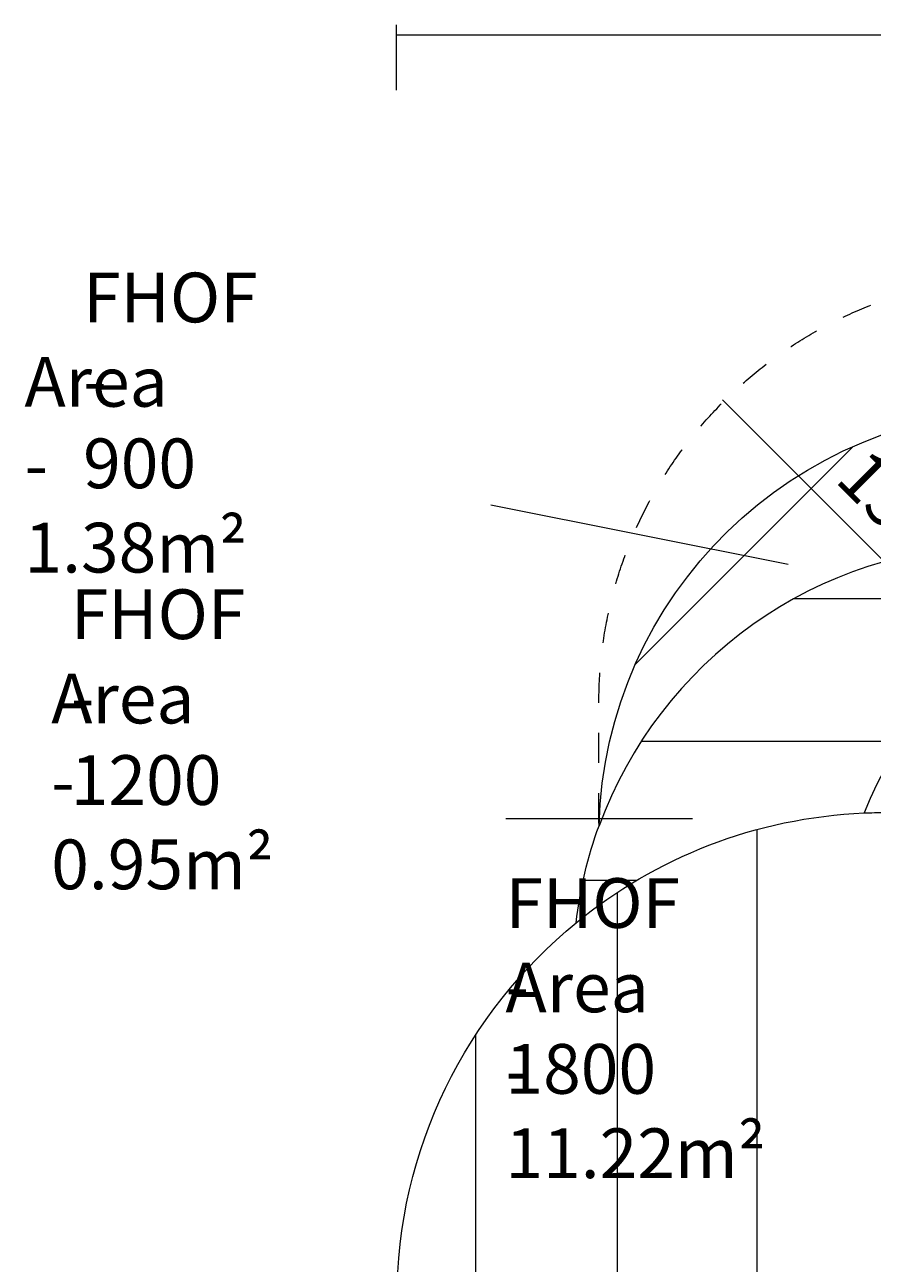
# Model space of a CAD drawing. Units: millimetres. Extents: x -3022 to 9430, y -10145 to 913.
# Drawn here: x -3022 to -42, y -3656 to 697 of the extents above; entities that cross this region are included whole.
import ezdxf

# ---------------------------------------------------------------- set-up
doc = ezdxf.new("R2010")
doc.units = ezdxf.units.MM
doc.header["$MEASUREMENT"] = 0
doc.linetypes.add('AI-Linetype-0', pattern=[211.666667, 105.833333, -105.833333])
doc.layers.add('Work Layer', color=7, linetype='Continuous', lineweight=0)

msp = doc.modelspace()

# ---------------------------------------------------------------- hatches: boundary and pattern name
at = {"layer": 'Work Layer', "true_color": 0x005daa, "transparency": 33554687}
h = msp.add_hatch(color=154, dxfattribs=at)
h.dxf.hatch_style = 2
edge = h.paths.add_edge_path()
edge.add_spline(control_points=[(-1715.7, 696.7), (-1715.7, 696.7), (-1715.7, 467.4), (-1715.7, 467.4)], knot_values=[0, 0, 0, 0, 1, 1, 1, 1], degree=3, periodic=0)
edge.add_line((-1715.7, 467.4), (-1715.7, 696.7))
edge = h.paths.add_edge_path()
edge.add_spline(control_points=[(8204.3, 696.7), (8204.3, 696.7), (8204.3, 467.4), (8204.3, 467.4)], knot_values=[0, 0, 0, 0, 1, 1, 1, 1], degree=3, periodic=0)
edge.add_line((8204.3, 467.4), (8204.3, 696.7))
edge = h.paths.add_edge_path()
edge.add_spline(control_points=[(-1715.7, 661.5), (-1715.7, 661.5), (8204.3, 661.5), (8204.3, 661.5)], knot_values=[0, 0, 0, 0, 1, 1, 1, 1], degree=3, periodic=0)
edge.add_line((8204.3, 661.5), (-1715.7, 661.5))

# ---------------------------------------------------------------- linework, layer by layer
at = {"layer": 'Work Layer', "color": 154, "lineweight": 9, "true_color": 0x005daa}
for p, q in [((491.7, -1682.3), (-568.8, -621.8)), ((-1383, -990.3), (-337.7, -1199.3)), ((-1330.7, -2093), (-673.7, -2093))]:
    msp.add_line(p, q, dxfattribs=at)
at = {"layer": 'Work Layer', "color": 252, "lineweight": 9, "true_color": 0x919090}
for p, q in [((-109.5, -786), (-875.6, -1552)), ((595.5, -1321.4), (-319.5, -1321.4)), ((-854.1, -1821.4), (61, -1821.4)), ((-447.6, -2132), (-447.6, -6021.8)), ((-871.1, -2311.4), (-1058.2, -2311.4)), ((-937.6, -5800.9), (-937.6, -2352.9)), ((-1437.6, -2855.8), (-1437.6, -5298))]:
    msp.add_line(p, q, dxfattribs=at)
msp.add_lwpolyline([(-1002.6, -2118.5)], dxfattribs=at)
at = {"layer": 'Work Layer', "color": 154, "lineweight": 9, "true_color": 0x005daa}
for points in [[(-1715.7, 696.7), (-1715.7, 696.7), (-1715.7, 467.4), (-1715.7, 467.4)], [(-1715.7, 661.5), (-1715.7, 661.5), (8204.3, 661.5), (8204.3, 661.5)]]:
    msp.add_open_spline(points, degree=3, dxfattribs=at)
at = {"layer": 'Work Layer', "color": 240, "linetype": 'AI-Linetype-0', "lineweight": 15, "true_color": 0xec1c24}
msp.add_open_spline([(-1003.2, -2109.6), (-1003.2, -2109.6), (-1003.2, -1687.5), (-1003.2, -1687.5), (-1003.2, -859.1), (-331.6, -187.5), (496.8, -187.5), (496.8, -187.5), (1320.3, -187.5), (1320.3, -187.5), (1953.4, -187.5), (2494.9, -579.7), (2715, -1134.4)], degree=3, knots=[0, 0, 0, 0, 1, 1, 1, 2, 2, 2, 3, 3, 3, 4, 4, 4, 4], dxfattribs=at)
at = {"layer": 'Work Layer', "color": 240, "lineweight": 15, "true_color": 0xec1c24}
msp.add_open_spline([(7691.7, -6284.9), (7691.7, -6284.9), (6084.2, -4677.4), (6084.2, -4677.4), (6084.2, -4677.4), (6230.7, -4441.1), (6230.7, -4441.1), (6307.4, -4317.4), (6364.8, -4183.7), (6402.7, -4044.5), (6505.5, -4012.7), (6604.3, -3971.7), (6697.6, -3921.4), (7480.3, -3790.6), (8079, -3108.8), (8079, -2289.4), (8079, -1376.8), (7336.5, -634.4), (6423.9, -634.4), (6140.8, -634.4), (5874.1, -706), (5640.8, -831.9), (5528.9, -850.6), (5420.8, -880.6), (5317.6, -920.6), (5025.2, -934.5), (4752.7, -1024.8), (4519, -1171.7), (4492.1, -1178.2), (4465.6, -1185.6), (4439.2, -1193.5), (4307, -1155.4), (4167.5, -1134.5), (4023, -1134.5), (4023, -1134.5), (2416.7, -1134.5), (2416.7, -1134.5), (2142.9, -841.3), (1753.1, -657.9), (1320.3, -657.9), (1320.3, -657.9), (496.8, -657.9), (496.8, -657.9), (-318.5, -657.9), (-981.7, -1308.3), (-1002.6, -2118.5), (-1042.3, -2226.9), (-1069.4, -2341.2), (-1083.2, -2459.6), (-1467.6, -2774.4), (-1713.4, -3252.4), (-1713.4, -3786.9), (-1713.4, -3786.9), (-1713.4, -4366.9), (-1713.4, -4366.9), (-1713.4, -4896.7), (-1471.8, -5371.1), (-1093.1, -5686), (-1093.1, -5686), (-1093.1, -6694.3), (-1093.1, -6694.3), (-1093.1, -7138.5), (-899.9, -7537.4), (-593.1, -7812.1), (-593.1, -7812.1), (-593.1, -8401.3), (-593.1, -8401.3), (-593.1, -8953.5), (-145.4, -9401.3), (406.9, -9401.3), (406.9, -9401.3), (1417.9, -9401.3), (1417.9, -9401.3), (1970.2, -9401.3), (2418, -8953.5), (2418, -8401.3), (2418, -8401.3), (2418, -7812.1), (2418, -7812.1), (2716.6, -7544.7), (2907.2, -7159.4), (2917.1, -6729.3), (2970.1, -6803), (3029.4, -6873.4), (3095.6, -6939.7), (3095.6, -6939.7), (5066.3, -8910.3), (5066.3, -8910.3), (5398.2, -9242.3), (5833.3, -9408.3), (6268.4, -9408.3), (6703.4, -9408.3), (7138.5, -9242.3), (7470.5, -8910.3), (7470.5, -8910.3), (7691.7, -8689.1), (7691.7, -8689.1), (8355.6, -8025.2), (8355.6, -6948.8), (7691.7, -6284.9)], degree=3, knots=[0, 0, 0, 0, 1, 1, 1, 2, 2, 2, 3, 3, 3, 4, 4, 4, 5, 5, 5, 6, 6, 6, 7, 7, 7, 8, 8, 8, 9, 9, 9, 10, 10, 10, 11, 11, 11, 12, 12, 12, 13, 13, 13, 14, 14, 14, 15, 15, 15, 16, 16, 16, 17, 17, 17, 18, 18, 18, 19, 19, 19, 20, 20, 20, 21, 21, 21, 22, 22, 22, 23, 23, 23, 24, 24, 24, 25, 25, 25, 26, 26, 26, 27, 27, 27, 28, 28, 28, 29, 29, 29, 30, 30, 30, 31, 31, 31, 32, 32, 32, 33, 33, 33, 33], dxfattribs=at)
at = {"layer": 'Work Layer', "color": 252, "lineweight": 9, "true_color": 0x919090}
for points, knots in [([(2416.7, -1134.5), (2416.7, -1134.5), (1320.3, -1134.5), (1320.3, -1134.5), (690.2, -1134.5), (151.6, -1523.3), (-70.6, -2073.7), (-46.6, -2072.7), (-22.6, -2071.9), (1.6, -2071.9), (947.2, -2071.9), (1716.6, -2841.2), (1716.6, -3786.9), (1716.6, -3786.9), (1716.6, -4366.9), (1716.6, -4366.9), (1716.6, -5312.6), (947.2, -6081.9), (1.6, -6081.9), (-414.2, -6081.9), (-795.9, -5933.1), (-1093.1, -5686)], [0, 0, 0, 0, 1, 1, 1, 2, 2, 2, 3, 3, 3, 4, 4, 4, 5, 5, 5, 6, 6, 6, 7, 7, 7, 7]), ([(901.1, -1194), (766.5, -1154.9), (626.1, -1134.3), (483.4, -1134.3), (483.4, -1134.3), (406.4, -1134.3), (406.4, -1134.3), (-240.8, -1134.3), (-792, -1544.3), (-1002.2, -2118.6)], [0, 0, 0, 0, 1, 1, 1, 2, 2, 2, 3, 3, 3, 3])]:
    msp.add_open_spline(points, degree=3, knots=knots, dxfattribs=at)
msp.add_open_spline([(-1083.2, -2459.6), (-804.8, -2231.7), (-453.7, -2089.7), (-70.6, -2073.7)], degree=3, dxfattribs=at)

# ---------------------------------------------------------------- texts
at = {"layer": 'Work Layer', "char_height": 0.2, "attachment_point": 7}
for s, insert in [('\\C154;\\c11164928;\\FArial|b0|i0|c1;\\H174.836667;\\W1.000000;FHOF - 900', (-2816.9, -932.2)), ('\\C154;\\c11164928;\\FArial|b0|i0|c1;\\H174.836667;\\W1.000000;Area - 1.38m²', (-3023, -1228.5)), ('\\C154;\\c11164928;\\FArial|b0|i0|c1;\\H174.836667;\\W1.000000;FHOF - 1200', (-2860.2, -2045.4)), ('\\C154;\\c11164928;\\FArial|b0|i0|c1;\\H174.836667;\\W1.000000;Area - 0.95m²', (-2928.9, -2341.7)), ('\\C154;\\c11164928;\\FArial|b0|i0|c1;\\H174.836667;\\W1.000000;FHOF - 1800', (-1331.7, -3060.6)), ('\\C154;\\c11164928;\\FArial|b0|i0|c1;\\H174.836667;\\W1.000000;Area - 11.22m²', (-1331.7, -3357))]:
    msp.add_mtext(s, dxfattribs=dict(at, insert=insert))
at = {"layer": 'Work Layer', "insert": (-177.5, -905.9), "char_height": 0.2, "attachment_point": 7, "rotation": 315}
msp.add_mtext('\\C154;\\c11164928;\\FArial|b0|i0|c1;\\H174.837474;\\W1.000005;1500', dxfattribs=at)

doc.saveas('drawing.dxf')
